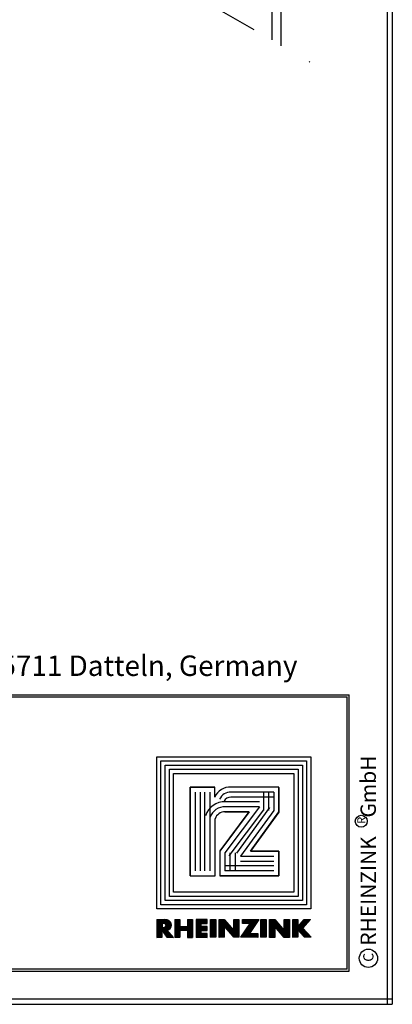
# Model space of a CAD drawing. Extents: x -24 to 248, y 60 to 240.
# Drawn here: x 212 to 248, y 60 to 156 of the extents above; entities that cross this region are included whole.
import ezdxf

# ---------------------------------------------------------------- set-up
doc = ezdxf.new("R2010")
doc.units = 0
doc.header["$LTSCALE"] = 25
doc.header["$MEASUREMENT"] = 0
doc.linetypes.add('STRICHPUNKT', pattern=[1, 0.5, -0.25, 0, -0.25])
doc.layers.get('0').update_dxf_attribs({"linetype": 'CONTINUOUS'})
for name, color, linetype in [('ACTUNG', 7, 'CONTINUOUS'), ('BEM', 1, 'CONTINUOUS'), ('HOLZ', 1, 'CONTINUOUS'), ('RAHMEN', 11, 'CONTINUOUS')]:
    doc.layers.add(name, color=color, linetype=linetype)
doc.styles.get("Standard").update_dxf_attribs({"font": 'simplex.shx'})

# ---------------------------------------------------------------- blocks, each defined once
blk = doc.blocks.new('RAHMEN_A4')
at = {"layer": 'RAHMEN', "color": 11}
for p, q in [((0, 270), (180, 270)), ((179.5, 270), (179.5, 0)), ((180, 0), (180, 270)), ((0, 269.5), (180, 269.5))]:
    blk.add_line(p, q, dxfattribs=at)
blk = doc.blocks.new('*X1')
at = {"color": 0}
for p, q in [((339.862, 14.843), (339.862, 16.285)), ((339.9, 14.843), (339.9, 16.285)), ((339.937, 14.843), (339.937, 16.285)), ((339.975, 14.843), (339.975, 16.285)), ((340.012, 14.843), (340.012, 16.285)), ((340.05, 14.843), (340.05, 16.285)), ((340.087, 14.843), (340.087, 16.285)), ((340.125, 14.843), (340.125, 16.285)), ((340.162, 14.843), (340.162, 16.285)), ((340.2, 14.843), (340.2, 16.285)), ((340.237, 14.843), (340.237, 16.285)), ((340.875, 14.843), (340.875, 16.285)), ((340.912, 14.843), (340.912, 16.285)), ((340.95, 14.843), (340.95, 16.285)), ((340.987, 14.843), (340.987, 16.285)), ((341.025, 14.843), (341.025, 16.285)), ((341.062, 14.843), (341.062, 16.285)), ((341.1, 14.843), (341.1, 16.285)), ((341.137, 14.843), (341.137, 16.285)), ((341.175, 14.843), (341.175, 16.285)), ((341.212, 14.843), (341.212, 16.285)), ((341.25, 14.843), (341.25, 16.285)), ((341.587, 14.843), (341.587, 16.285)), ((341.625, 14.843), (341.625, 16.285)), ((341.662, 14.843), (341.662, 16.285)), ((341.7, 14.843), (341.7, 16.285)), ((341.737, 14.843), (341.737, 16.285)), ((341.775, 14.843), (341.775, 16.285)), ((341.812, 14.843), (341.812, 16.285)), ((341.85, 14.843), (341.85, 16.285)), ((341.887, 14.843), (341.887, 16.285)), ((341.925, 14.843), (341.925, 16.285)), ((341.962, 14.843), (341.962, 16.285)), ((342, 15.968), (342, 16.285)), ((342.037, 15.968), (342.037, 16.285)), ((342.075, 15.968), (342.075, 16.285)), ((342.112, 15.968), (342.112, 16.285)), ((342.15, 15.968), (342.15, 16.285)), ((342.187, 15.968), (342.187, 16.285)), ((342.225, 15.968), (342.225, 16.285)), ((342.262, 15.968), (342.262, 16.285)), ((342.3, 15.968), (342.3, 16.285)), ((342.337, 15.968), (342.337, 16.285)), ((342.375, 15.968), (342.375, 16.285)), ((342.412, 15.968), (342.412, 16.285)), ((342.45, 15.968), (342.45, 16.285)), ((342.75, 14.843), (342.75, 16.285)), ((342.787, 14.843), (342.787, 16.285)), ((342.825, 14.843), (342.825, 16.285)), ((342.862, 14.843), (342.862, 16.285)), ((342.9, 14.843), (342.9, 16.285)), ((342.937, 14.843), (342.937, 16.285)), ((342.975, 14.843), (342.975, 16.285)), ((343.012, 14.843), (343.012, 16.285)), ((343.05, 14.843), (343.05, 16.285)), ((343.087, 14.843), (343.087, 16.285)), ((343.125, 14.843), (343.125, 16.285)), ((343.462, 14.842), (343.462, 16.285)), ((343.5, 14.842), (343.5, 16.285)), ((343.537, 14.842), (343.537, 16.285)), ((343.575, 14.843), (343.575, 16.285)), ((343.612, 14.843), (343.612, 16.285)), ((343.65, 14.843), (343.65, 16.285)), ((343.688, 14.843), (343.688, 16.285)), ((343.725, 14.843), (343.725, 16.285)), ((343.762, 14.843), (343.762, 16.285)), ((343.8, 14.843), (343.8, 16.285)), ((343.837, 14.843), (343.837, 16.285)), ((343.875, 15.709), (343.875, 16.264)), ((343.912, 15.666), (343.912, 16.221)), ((343.95, 15.623), (343.95, 16.179)), ((343.987, 15.58), (343.987, 16.136)), ((344.025, 15.538), (344.025, 16.093)), ((344.662, 14.843), (344.662, 16.285)), ((344.7, 14.843), (344.7, 16.285)), ((344.737, 14.843), (344.737, 16.285)), ((344.775, 14.843), (344.775, 16.285)), ((344.812, 14.843), (344.812, 16.285)), ((344.85, 14.843), (344.85, 16.285)), ((344.887, 14.843), (344.887, 16.285)), ((344.925, 14.843), (344.925, 16.285)), ((344.962, 14.843), (344.962, 16.285)), ((345, 14.843), (345, 16.285)), ((345.037, 14.843), (345.037, 16.285)), ((345.375, 15.968), (345.375, 16.285)), ((345.412, 15.968), (345.412, 16.285)), ((345.45, 15.968), (345.45, 16.285)), ((345.487, 15.968), (345.487, 16.285)), ((345.525, 15.968), (345.525, 16.285)), ((345.562, 15.968), (345.562, 16.285)), ((345.6, 15.968), (345.6, 16.285)), ((345.637, 15.968), (345.637, 16.285)), ((345.675, 15.968), (345.675, 16.285)), ((345.712, 15.968), (345.712, 16.285)), ((345.75, 15.968), (345.75, 16.285)), ((345.787, 15.968), (345.787, 16.285)), ((345.825, 15.968), (345.825, 16.285)), ((345.862, 15.968), (345.862, 16.285)), ((345.9, 15.968), (345.9, 16.285)), ((345.937, 15.968), (345.937, 16.285)), ((345.975, 15.968), (345.975, 16.285)), ((346.012, 15.289), (346.012, 16.285)), ((346.05, 15.345), (346.05, 16.285)), ((346.087, 15.4), (346.087, 16.285)), ((346.125, 15.455), (346.125, 16.285)), ((346.162, 15.51), (346.162, 16.285)), ((346.2, 15.565), (346.2, 16.285)), ((346.237, 15.621), (346.237, 16.285)), ((346.275, 15.676), (346.275, 16.285)), ((346.312, 15.731), (346.312, 16.285)), ((346.35, 15.786), (346.35, 16.285)), ((346.387, 15.842), (346.387, 16.285)), ((346.425, 15.897), (346.425, 16.285)), ((346.462, 15.952), (346.462, 16.285)), ((346.5, 16.007), (346.5, 16.285)), ((346.537, 16.062), (346.537, 16.285)), ((346.575, 16.118), (346.575, 16.285)), ((346.612, 16.173), (346.612, 16.285)), ((346.65, 16.228), (346.65, 16.285)), ((346.687, 16.283), (346.687, 16.285)), ((346.875, 14.843), (346.875, 16.285)), ((346.912, 14.843), (346.912, 16.285)), ((346.95, 14.843), (346.95, 16.285)), ((346.987, 14.843), (346.987, 16.285)), ((347.025, 14.843), (347.025, 16.285)), ((347.062, 14.843), (347.062, 16.285)), ((347.1, 14.843), (347.1, 16.285)), ((347.137, 14.843), (347.137, 16.285)), ((347.175, 14.843), (347.175, 16.285)), ((347.212, 14.843), (347.212, 16.285)), ((347.25, 14.843), (347.25, 16.285)), ((347.55, 14.841), (347.55, 16.284)), ((347.587, 14.841), (347.587, 16.284)), ((347.625, 14.841), (347.625, 16.284)), ((347.662, 14.842), (347.662, 16.284)), ((347.7, 14.842), (347.7, 16.284)), ((347.737, 14.842), (347.737, 16.284)), ((347.775, 14.842), (347.775, 16.284)), ((347.812, 14.842), (347.812, 16.284)), ((347.85, 14.842), (347.85, 16.284)), ((347.887, 14.842), (347.887, 16.284)), ((347.925, 14.842), (347.925, 16.284)), ((347.962, 14.842), (347.962, 16.284)), ((348, 15.694), (348, 16.249)), ((348.037, 15.651), (348.037, 16.206)), ((348.075, 15.608), (348.075, 16.163)), ((348.112, 15.565), (348.112, 16.121)), ((348.15, 15.522), (348.15, 16.078)), ((348.75, 14.842), (348.75, 16.284)), ((348.787, 14.842), (348.787, 16.284)), ((348.825, 14.842), (348.825, 16.284)), ((348.862, 14.842), (348.862, 16.284)), ((348.9, 14.842), (348.9, 16.284)), ((348.937, 14.842), (348.937, 16.284)), ((348.975, 14.842), (348.975, 16.284)), ((349.012, 14.842), (349.012, 16.284)), ((349.05, 14.842), (349.05, 16.284)), ((349.087, 14.842), (349.087, 16.284)), ((349.125, 14.842), (349.125, 16.284)), ((349.162, 14.842), (349.162, 16.284)), ((349.462, 14.843), (349.462, 16.285)), ((349.5, 14.843), (349.5, 16.285)), ((349.537, 14.843), (349.537, 16.285)), ((349.575, 14.843), (349.575, 16.285)), ((349.612, 14.843), (349.612, 16.285)), ((349.65, 14.843), (349.65, 16.285)), ((349.687, 14.843), (349.687, 16.285)), ((349.725, 14.843), (349.725, 16.285)), ((349.762, 14.843), (349.762, 16.285)), ((349.8, 14.843), (349.8, 16.285)), ((349.837, 14.843), (349.837, 16.285)), ((350.212, 15.071), (350.212, 16.094)), ((350.25, 15.028), (350.25, 16.137)), ((350.287, 15.636), (350.287, 16.181)), ((350.325, 15.675), (350.325, 16.224)), ((350.362, 15.715), (350.362, 16.268)), ((350.4, 15.755), (350.4, 16.285)), ((350.437, 15.795), (350.437, 16.285)), ((350.475, 15.835), (350.475, 16.285)), ((350.512, 15.874), (350.512, 16.285)), ((350.55, 15.914), (350.55, 16.285)), ((350.587, 15.954), (350.587, 16.285)), ((350.625, 15.994), (350.625, 16.285)), ((350.662, 16.034), (350.662, 16.285)), ((350.7, 16.073), (350.7, 16.285)), ((350.737, 16.113), (350.737, 16.285)), ((350.775, 16.153), (350.775, 16.285)), ((350.812, 16.193), (350.812, 16.285)), ((350.85, 16.233), (350.85, 16.285)), ((350.887, 16.272), (350.887, 16.285)), ((340.275, 15.433), (340.275, 15.728)), ((340.312, 15.433), (340.312, 15.728)), ((340.35, 15.433), (340.35, 15.728)), ((340.387, 15.433), (340.387, 15.728)), ((340.425, 15.433), (340.425, 15.728)), ((340.462, 15.433), (340.462, 15.728)), ((340.5, 15.433), (340.5, 15.728)), ((340.537, 15.433), (340.537, 15.728)), ((340.575, 15.433), (340.575, 15.728)), ((340.612, 15.433), (340.612, 15.728)), ((340.65, 15.433), (340.65, 15.728)), ((340.687, 15.433), (340.687, 15.728)), ((340.725, 15.433), (340.725, 15.728)), ((340.762, 15.433), (340.762, 15.728)), ((340.8, 15.433), (340.8, 15.728)), ((340.837, 15.433), (340.837, 15.728)), ((342, 15.409), (342, 15.726)), ((342.037, 15.409), (342.037, 15.726)), ((342.075, 15.409), (342.075, 15.726)), ((342.112, 15.409), (342.112, 15.726)), ((342.15, 15.409), (342.15, 15.726)), ((342.187, 15.409), (342.187, 15.726)), ((342.225, 15.409), (342.225, 15.726)), ((342.262, 15.409), (342.262, 15.726)), ((342.3, 15.409), (342.3, 15.726)), ((342.337, 15.409), (342.337, 15.726)), ((342.375, 15.409), (342.375, 15.726)), ((342.412, 15.409), (342.412, 15.726)), ((342.45, 15.409), (342.45, 15.726)), ((344.062, 15.495), (344.062, 16.051)), ((344.1, 15.452), (344.1, 16.008)), ((344.137, 15.409), (344.137, 15.965)), ((344.175, 15.366), (344.175, 15.923)), ((344.212, 15.323), (344.212, 15.88)), ((344.25, 15.28), (344.25, 15.837)), ((344.287, 15.237), (344.287, 15.794)), ((344.325, 15.194), (344.325, 15.752)), ((344.362, 15.151), (344.362, 15.709)), ((344.4, 15.108), (344.4, 15.666)), ((344.437, 15.065), (344.437, 15.624)), ((344.475, 15.022), (344.475, 15.581)), ((344.512, 14.979), (344.512, 15.538)), ((344.55, 14.936), (344.55, 15.496)), ((344.587, 14.893), (344.587, 15.453)), ((344.625, 14.85), (344.625, 15.41)), ((345.525, 14.843), (345.525, 15.296)), ((345.562, 14.843), (345.562, 15.351)), ((345.6, 14.843), (345.6, 15.406)), ((345.637, 14.843), (345.637, 15.461)), ((345.675, 14.843), (345.675, 15.516)), ((345.712, 14.843), (345.712, 15.571)), ((345.75, 14.843), (345.75, 15.626)), ((345.787, 14.843), (345.787, 15.681)), ((345.825, 14.843), (345.825, 15.736)), ((345.862, 14.843), (345.862, 15.791)), ((345.9, 14.843), (345.9, 15.846)), ((345.937, 15.179), (345.937, 15.901)), ((345.975, 15.234), (345.975, 15.956)), ((348.187, 15.479), (348.187, 16.035)), ((348.225, 15.436), (348.225, 15.993)), ((348.262, 15.393), (348.262, 15.95)), ((348.3, 15.35), (348.3, 15.907)), ((348.337, 15.308), (348.337, 15.865)), ((348.375, 15.265), (348.375, 15.822)), ((348.412, 15.222), (348.412, 15.779)), ((348.45, 15.179), (348.45, 15.737)), ((348.487, 15.136), (348.487, 15.694)), ((348.525, 15.093), (348.525, 15.651)), ((348.562, 15.05), (348.562, 15.609)), ((348.6, 15.007), (348.6, 15.566)), ((348.637, 14.964), (348.637, 15.523)), ((348.675, 14.921), (348.675, 15.481)), ((348.712, 14.878), (348.712, 15.438)), ((349.875, 15.459), (349.875, 15.703)), ((349.912, 15.416), (349.912, 15.746)), ((349.95, 15.373), (349.95, 15.79)), ((349.987, 15.33), (349.987, 15.833)), ((350.025, 15.287), (350.025, 15.877)), ((350.062, 15.244), (350.062, 15.92)), ((350.1, 15.201), (350.1, 15.963)), ((350.137, 15.158), (350.137, 16.007)), ((350.175, 15.115), (350.175, 16.05)), ((350.287, 14.985), (350.287, 15.567)), ((350.325, 14.942), (350.325, 15.526)), ((350.362, 14.899), (350.362, 15.486)), ((350.4, 14.856), (350.4, 15.445)), ((350.437, 14.843), (350.437, 15.405)), ((350.475, 14.843), (350.475, 15.364)), ((350.512, 14.843), (350.512, 15.324)), ((350.55, 14.843), (350.55, 15.283)), ((342, 14.843), (342, 15.16)), ((342.037, 14.843), (342.037, 15.16)), ((342.075, 14.843), (342.075, 15.16)), ((342.112, 14.843), (342.112, 15.16)), ((342.15, 14.843), (342.15, 15.16)), ((342.187, 14.843), (342.187, 15.16)), ((342.225, 14.842), (342.225, 15.16)), ((342.262, 14.842), (342.262, 15.16)), ((342.3, 14.842), (342.3, 15.16)), ((342.337, 14.842), (342.337, 15.16)), ((342.375, 14.842), (342.375, 15.16)), ((342.412, 14.842), (342.412, 15.16)), ((342.45, 14.842), (342.45, 15.16)), ((345.225, 14.843), (345.225, 14.857)), ((345.262, 14.843), (345.262, 14.912)), ((345.3, 14.843), (345.3, 14.967)), ((345.337, 14.843), (345.337, 15.022)), ((345.375, 14.843), (345.375, 15.076)), ((345.412, 14.843), (345.412, 15.131)), ((345.45, 14.843), (345.45, 15.186)), ((345.487, 14.843), (345.487, 15.241)), ((345.937, 14.843), (345.937, 15.16)), ((345.975, 14.843), (345.975, 15.16)), ((346.012, 14.843), (346.012, 15.16)), ((346.05, 14.843), (346.05, 15.16)), ((346.087, 14.843), (346.087, 15.16)), ((346.125, 14.843), (346.125, 15.16)), ((346.162, 14.843), (346.162, 15.16)), ((346.2, 14.843), (346.2, 15.16)), ((346.237, 14.842), (346.237, 15.16)), ((346.275, 14.842), (346.275, 15.16)), ((346.312, 14.842), (346.312, 15.16)), ((346.35, 14.842), (346.35, 15.16)), ((346.387, 14.842), (346.387, 15.16)), ((346.425, 14.842), (346.425, 15.16)), ((346.462, 14.842), (346.462, 15.16)), ((346.5, 14.842), (346.5, 15.16)), ((346.537, 14.842), (346.537, 15.16)), ((346.575, 14.842), (346.575, 15.16)), ((350.587, 14.843), (350.587, 15.243)), ((350.625, 14.843), (350.625, 15.202)), ((350.662, 14.843), (350.662, 15.162)), ((350.7, 14.843), (350.7, 15.121)), ((350.737, 14.843), (350.737, 15.081)), ((350.775, 14.843), (350.775, 15.04)), ((350.812, 14.843), (350.812, 15)), ((350.85, 14.843), (350.85, 14.959)), ((350.887, 14.843), (350.887, 14.919)), ((350.925, 14.843), (350.925, 14.878))]:
    blk.add_line(p, q, dxfattribs=at)
blk = doc.blocks.new('*X0')
at = {"color": 0}
for p, q in [((338.4, 14.842), (338.4, 16.285)), ((338.437, 14.842), (338.437, 16.285)), ((338.475, 14.842), (338.475, 16.285)), ((338.512, 14.843), (338.512, 16.285)), ((338.55, 14.843), (338.55, 16.285)), ((338.587, 14.843), (338.587, 16.285)), ((338.625, 14.843), (338.625, 16.285)), ((338.662, 14.843), (338.662, 16.285)), ((338.7, 14.843), (338.7, 16.285)), ((338.737, 14.843), (338.737, 16.285)), ((338.775, 14.843), (338.775, 16.285)), ((338.812, 15.998), (338.812, 16.285)), ((338.85, 15.996), (338.85, 16.285)), ((338.887, 15.992), (338.887, 16.285)), ((338.925, 15.988), (338.925, 16.285)), ((338.962, 15.984), (338.962, 16.285)), ((339, 15.978), (339, 16.285)), ((339.037, 15.96), (339.037, 16.28)), ((339.075, 15.927), (339.075, 16.275)), ((339.112, 15.849), (339.112, 16.27)), ((339.15, 14.896), (339.15, 16.266)), ((339.187, 14.844), (339.187, 16.261)), ((339.225, 15.437), (339.225, 16.254)), ((339.262, 15.447), (339.262, 16.244)), ((339.3, 15.462), (339.3, 16.23)), ((339.337, 15.48), (339.337, 16.211)), ((339.375, 15.504), (339.375, 16.188)), ((339.412, 15.534), (339.412, 16.158)), ((339.45, 15.572), (339.45, 16.12)), ((339.487, 15.623), (339.487, 16.069)), ((338.812, 15.362), (338.812, 15.638)), ((338.85, 15.31), (338.85, 15.641)), ((338.887, 15.258), (338.887, 15.645)), ((338.925, 15.206), (338.925, 15.648)), ((338.962, 15.154), (338.962, 15.652)), ((339, 15.103), (339, 15.658)), ((339.037, 15.051), (339.037, 15.676)), ((339.075, 14.999), (339.075, 15.708)), ((339.112, 14.947), (339.112, 15.786)), ((339.225, 14.843), (339.225, 15.409)), ((339.262, 14.843), (339.262, 15.365)), ((339.3, 14.843), (339.3, 15.321)), ((339.337, 14.843), (339.337, 15.278)), ((339.525, 15.698), (339.525, 15.993)), ((339.375, 14.843), (339.375, 15.234)), ((339.412, 14.843), (339.412, 15.191)), ((339.45, 14.843), (339.45, 15.147)), ((339.487, 14.843), (339.487, 15.104)), ((339.525, 14.843), (339.525, 15.06)), ((339.562, 14.843), (339.562, 15.017)), ((339.6, 14.842), (339.6, 14.973)), ((339.637, 14.842), (339.637, 14.93)), ((339.675, 14.842), (339.675, 14.886)), ((339.712, 14.842), (339.712, 14.843))]:
    blk.add_line(p, q, dxfattribs=at)
blk = doc.blocks.new('LOGO')
at = {"color": 9}
for p, q in [((-19.886, -3.982), (-5.807, -3.982)), ((-19.886, -18.222), (-19.886, -3.982)), ((-19.483, -4.385), (-6.21, -4.385)), ((-19.483, -17.819), (-19.483, -4.385)), ((-19.065, -4.803), (-6.628, -4.803)), ((-19.065, -17.401), (-19.065, -4.803)), ((-6.628, -4.803), (-6.628, -17.401)), ((-6.21, -4.385), (-6.21, -17.819)), ((-5.807, -3.982), (-5.807, -18.222)), ((-5.807, -18.222), (-19.886, -18.222)), ((-6.21, -17.819), (-19.483, -17.819)), ((-6.628, -17.401), (-19.065, -17.401))]:
    blk.add_line(p, q, dxfattribs=at)
at = {"color": 8}
for p, q in [((-15.896, -8.577), (-15.896, -11.95)), ((-15.396, -8.577), (-15.396, -11.95))]:
    blk.add_line(p, q, dxfattribs=at)
at = {"color": 7}
blk.add_line((-8.631, -15.358), (-8.631, -15.358), dxfattribs=at)
at = {"layer": 'RAHMEN', "color": 11}
for p, q in [((-20.297, -3.571), (-5.396, -3.571)), ((-20.297, -18.633), (-20.297, -3.571)), ((-5.396, -3.571), (-5.396, -18.633)), ((-18.654, -5.214), (-7.038, -5.214)), ((-18.654, -16.99), (-18.654, -5.214)), ((-7.038, -5.214), (-7.038, -16.99)), ((-17.33, -6.691), (-17.33, -11.361)), ((-17.33, -6.691), (-17.33, -11.361)), ((-14.896, -6.691), (-17.33, -6.691)), ((-17.298, -6.691), (-14.863, -6.691)), ((-11.065, -9.45), (-14.896, -6.691)), ((-14.863, -6.691), (-11.065, -9.45)), ((-11.065, -6.691), (-11.065, -9.45)), ((-11.065, -9.45), (-11.065, -6.691)), ((-8.631, -6.691), (-11.065, -6.691)), ((-11.065, -6.691), (-8.631, -6.691)), ((-8.631, -12.469), (-8.631, -6.691)), ((-8.631, -6.691), (-8.631, -12.469)), ((-11.098, -12.437), (-14.896, -9.58)), ((-14.896, -9.58), (-11.065, -12.469)), ((-14.896, -11.967), (-14.896, -9.58)), ((-14.896, -9.58), (-14.896, -11.95)), ((-11.098, -12.437), (-11.065, -12.469)), ((-11.065, -12.469), (-8.631, -12.469)), ((-11.065, -12.469), (-8.631, -12.469)), ((-16.324, -12.956), (-17.33, -12.956)), ((-17.33, -12.956), (-17.33, -15.358)), ((-17.33, -15.358), (-17.33, -12.956)), ((-8.631, -12.923), (-14.214, -12.923)), ((-8.631, -15.358), (-8.631, -12.923)), ((-8.631, -15.358), (-8.631, -12.923)), ((-17.33, -15.358), (-8.631, -15.358)), ((-8.631, -15.358), (-17.33, -15.358)), ((-7.038, -16.99), (-18.654, -16.99)), ((-5.396, -18.633), (-20.297, -18.633))]:
    blk.add_line(p, q, dxfattribs=at)
at = {"layer": 'RAHMEN'}
for p, q in [((-4.349, -3.579), (-3.529, -4.353)), ((-4.349, -4.206), (-4.349, -3.579)), ((-3.529, -4.353), (-2.619, -3.51)), ((-2.619, -3.51), (-2.619, -4.165)), ((-3.634, -4.823), (-4.349, -4.206)), ((-2.619, -4.165), (-3.368, -4.818)), ((-3.368, -4.818), (-2.619, -4.823)), ((-4.349, -4.823), (-3.634, -4.823)), ((-4.349, -5.33), (-4.349, -4.823)), ((-2.619, -5.33), (-4.349, -5.33)), ((-4.348, -5.659), (-2.617, -5.659)), ((-4.348, -6.166), (-4.348, -5.659)), ((-2.619, -4.823), (-2.619, -5.33)), ((-2.617, -5.659), (-2.617, -6.167)), ((-3.289, -6.166), (-4.348, -6.166)), ((-4.348, -7.097), (-3.289, -6.166)), ((-2.617, -6.167), (-3.677, -7.092)), ((-4.348, -7.603), (-4.348, -7.097)), ((-2.616, -7.603), (-4.348, -7.603)), ((-3.677, -7.092), (-2.617, -7.097)), ((-2.617, -7.097), (-2.616, -7.603)), ((-4.349, -7.933), (-2.619, -7.933)), ((-4.349, -8.44), (-4.349, -7.933)), ((-2.619, -8.44), (-4.349, -8.44)), ((-4.349, -8.632), (-2.999, -9.55)), ((-4.349, -10.243), (-4.349, -8.632)), ((-2.619, -7.933), (-2.619, -8.44)), ((-2.619, -10.4), (-3.968, -9.479)), ((-3.968, -9.479), (-3.968, -10.243)), ((-2.999, -9.55), (-2.999, -8.734)), ((-2.999, -8.734), (-2.617, -8.734)), ((-2.617, -8.734), (-2.619, -10.4)), ((-3.968, -10.243), (-4.349, -10.243)), ((-4.349, -10.594), (-2.619, -10.594)), ((-4.349, -11.101), (-4.349, -10.594)), ((-2.619, -10.594), (-2.619, -11.102)), ((-3.29, -11.101), (-4.349, -11.101)), ((-4.349, -12.032), (-3.29, -11.101)), ((-2.619, -11.102), (-3.679, -12.027)), ((-4.349, -12.539), (-4.349, -12.032)), ((-3.679, -12.027), (-2.619, -12.032)), ((-2.619, -12.032), (-2.617, -12.539)), ((-2.617, -12.539), (-4.349, -12.539)), ((-4.349, -12.868), (-2.619, -12.868)), ((-4.349, -13.375), (-4.349, -12.868)), ((-2.619, -13.375), (-4.349, -13.375)), ((-2.619, -12.868), (-2.619, -13.375)), ((-3.968, -13.687), (-4.349, -13.687)), ((-4.349, -13.687), (-4.349, -14.794)), ((-3.968, -14.287), (-3.968, -13.687)), ((-3.679, -14.287), (-3.968, -14.287)), ((-3.297, -13.718), (-3.679, -13.718)), ((-3.679, -13.718), (-3.679, -14.287)), ((-3.297, -14.287), (-3.297, -13.718)), ((-2.999, -14.287), (-3.297, -14.287)), ((-2.617, -13.687), (-2.999, -13.687)), ((-2.999, -13.687), (-2.999, -14.287)), ((-2.619, -14.794), (-2.617, -13.687)), ((-4.349, -14.794), (-2.619, -14.794)), ((-4.349, -15.125), (-2.617, -15.125)), ((-4.349, -15.63), (-4.349, -15.125)), ((-2.618, -15.63), (-2.618, -15.125)), ((-4.349, -15.63), (-3.68, -15.63)), ((-4.349, -16.361), (-3.68, -16.361)), ((-4.349, -16.866), (-4.349, -16.361)), ((-3.68, -16.361), (-3.68, -15.63)), ((-3.326, -15.63), (-2.619, -15.63)), ((-3.326, -16.361), (-3.326, -15.63)), ((-3.326, -16.361), (-2.619, -16.361)), ((-2.619, -16.866), (-2.619, -16.361)), ((-4.349, -16.866), (-2.619, -16.866)), ((-2.617, -17.004), (-3.326, -17.615)), ((-2.619, -17.634), (-2.617, -17.004)), ((-4.317, -17.615), (-4.349, -17.862)), ((-4.349, -18.622), (-4.349, -17.862)), ((-4.005, -18.067), (-3.983, -17.871)), ((-4.005, -18.116), (-4.005, -18.067)), ((-4.005, -18.116), (-3.573, -18.116)), ((-3.573, -18.067), (-3.593, -17.871)), ((-3.573, -18.116), (-3.573, -18.067)), ((-3.284, -18.116), (-2.619, -17.634)), ((-2.619, -18.116), (-3.284, -18.116)), ((-2.617, -18.622), (-2.619, -18.116)), ((-4.349, -18.622), (-2.617, -18.622))]:
    blk.add_line(p, q, dxfattribs=at)
at = {"layer": 'RAHMEN', "color": 8}
for p, q in [((-16.83, -7.191), (-16.83, -11.372)), ((-16.83, -7.191), (-15.026, -7.191)), ((-16.83, -7.691), (-15.026, -7.691)), ((-16.33, -7.191), (-16.33, -11.372)), ((-15.32, -7.595), (-10.859, -10.836)), ((-15.026, -7.191), (-10.565, -10.431)), ((-10.565, -10.431), (-10.565, -7.191)), ((-10.065, -10.431), (-10.065, -7.191)), ((-9.631, -7.191), (-9.631, -11.969)), ((-9.131, -7.191), (-9.131, -11.969)), ((-16.83, -8.191), (-15.026, -8.191)), ((-15.396, -8.577), (-10.898, -11.969)), ((-15.095, -8.177), (-10.597, -11.57)), ((-10.898, -10.969), (-9.131, -10.969)), ((-10.898, -11.469), (-9.131, -11.469)), ((-10.898, -11.969), (-9.131, -11.969)), ((-9.131, -13.423), (-16.83, -13.423)), ((-9.131, -13.923), (-16.83, -13.923)), ((-9.131, -14.358), (-16.83, -14.358)), ((-9.131, -14.858), (-16.83, -14.858))]:
    blk.add_line(p, q, dxfattribs=at)
at = {"layer": 'RAHMEN', "color": 11}
for centre, radius, start, end in [((-15.67, -11.428), 1.662, 177.68714, 246.81219), ((-13.909, -11.985), 0.987, 177.96965, 252.01439)]:
    blk.add_arc(centre, radius, start, end, dxfattribs=at)
at = {"layer": 'RAHMEN', "color": 8}
for centre, radius, start, end in [((-15.67, -11.428), 1.162, 177.2339, 246.81219), ((-15.67, -11.428), 0.662, 177.2339, 246.81219), ((-13.909, -11.985), 1.987, 177.96965, 252.01439), ((-13.909, -11.985), 1.487, 177.96965, 252.01439)]:
    blk.add_arc(centre, radius, start, end, dxfattribs=at)
at = {"layer": 'RAHMEN'}
for centre, radius, start, end in [((-3.822, -17.7), 0.503, 9.73931, 170.26069), ((-3.788, -17.923), 0.202, 15.08139, 164.91861)]:
    blk.add_arc(centre, radius, start, end, dxfattribs=at)
at = {"layer": 'RAHMEN', "xscale": 1.200037645889178, "yscale": 1.200037645889178, "zscale": 1.200037645889178, "rotation": 90}
for name in ['*X1', '*X0']:
    blk.add_blockref(name, (15.194, -424.672), dxfattribs=at)

msp = doc.modelspace()

# ---------------------------------------------------------------- linework, layer by layer
at = {"linetype": 'STRICHPUNKT'}
msp.add_line((223.912, 161.423, -0.009), (244.772, 149.38, -0.009), dxfattribs=at)
at = {"layer": 'BEM', "color": 6}
for centre, radius in [((245.251, 77.689), 0.582), ((245.953, 64.276), 0.893)]:
    msp.add_circle(centre, radius, dxfattribs=at)
at = {"layer": 'HOLZ'}
for p, q in [((236.494, 165.811, 0.018), (236.494, 154.159, 0.018)), ((237.373, 165.811, 0.018), (237.373, 153.576, 0.018))]:
    msp.add_line(p, q, dxfattribs=at)
at = {"layer": 'RAHMEN', "color": 11}
for p, q in [((76.085, 90.075), (244.078, 90.075)), ((76.285, 89.875), (243.878, 89.875)), ((243.878, 63.207), (243.878, 89.875)), ((244.078, 63.007), (244.078, 90.075)), ((76.085, 63.007), (244.078, 63.007)), ((243.878, 63.207), (76.285, 63.207))]:
    msp.add_line(p, q, dxfattribs=at)

# ---------------------------------------------------------------- block references
at = {"rotation": 270}
for name, p in [('RAHMEN_A4', (-21.709, 239.77)), ('LOGO', (243.878, 63.707))]:
    msp.add_blockref(name, p, dxfattribs=at)

# ---------------------------------------------------------------- texts
at = {"layer": 'ACTUNG', "insert": (146.806, 93.91), "char_height": 2, "width": 104.73242, "attachment_point": 1}
msp.add_mtext('{\\fArial|b1|i0|c0|p34;©\\fArial|b1|i0|c238|p34; Copyright 2006 by RHEINZINK GmbH & Co.KG, 45711 Datteln, Germany}', dxfattribs=at)
at = {"layer": 'BEM', "color": 6}
for s, height, p in [('RHEINZINK    GmbH', 1.5, (246.683, 65.508)), ('R', 0.8, (245.666, 77.426)), ('C', 1, (246.45, 63.932))]:
    msp.add_text(s, height=height, rotation=90, dxfattribs=at).set_placement(p)

doc.saveas('drawing.dxf')
